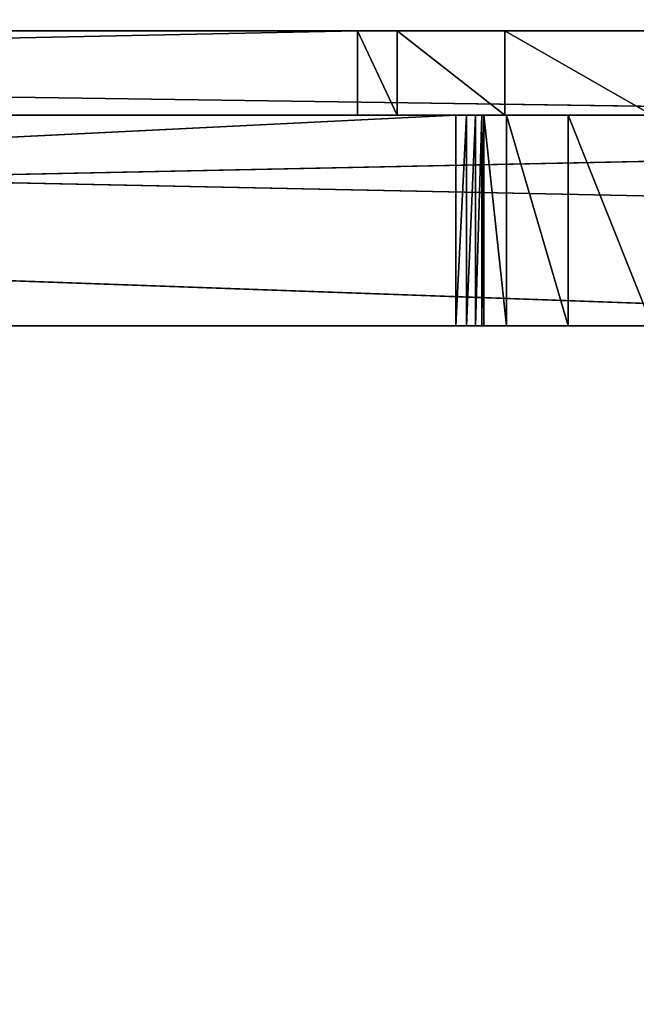
# Model space of a CAD drawing. Extents: x -1192 to 1242, y -551 to 549.
# Drawn here: x 122 to 166, y -60 to 10 of the extents above; entities that cross this region are included whole.
import ezdxf

# ---------------------------------------------------------------- set-up
doc = ezdxf.new("R2010")
doc.units = 0
doc.header["$LTSCALE"] = 25.4
doc.layers.get('0').update_dxf_attribs({"linetype": 'CONTINUOUS'})

# ---------------------------------------------------------------- blocks, each defined once
blk = doc.blocks.new('002526_3D_STL_1_STL')
at = {"color": 0}
for p, q in [((802.512, -545.2, 1809), (1823.011, -545.2, 1809)), ((1823.011, -566.2, 1199), (802.512, -545.2, 1199)), ((1786.534, -545.2, 1199), (802.512, -545.2, 1199)), ((1823.011, -566.2, 1199), (802.512, -545.2, 1199)), ((1786.534, -545.2, 1199), (802.512, -545.2, 1199)), ((802.512, -545.2, 1809), (1823.011, -545.2, 1809)), ((807.012, -566.2, 1809), (1823.011, -545.2, 1809)), ((807.012, -566.2, 1809), (1823.011, -545.2, 1809)), ((998.012, -545.2, 1284), (1418.011, -545.2, 1284)), ((998.012, -545.2, 1284), (1418.011, -551.2, 1284)), ((998.012, -545.2, 1284), (1418.011, -551.2, 1284)), ((1353.011, -545.2, 1314), (1063.011, -545.2, 1314)), ((1353.011, -545.2, 1314), (1063.011, -551.2, 1314)), ((1353.011, -545.2, 1314), (1063.011, -551.2, 1314)), ((1353.011, -545.2, 1314), (1353.011, -551.2, 1314)), ((1353.011, -545.2, 1713), (1353.011, -545.2, 1314)), ((1353.011, -545.2, 1713), (1353.011, -551.2, 1314)), ((1353.011, -545.2, 1314), (1353.011, -551.2, 1314)), ((1353.011, -545.2, 1713), (1353.011, -551.2, 1314)), ((1353.011, -545.2, 1713), (1353.011, -551.2, 1713)), ((1355.825, -551.2, 1723.5), (1353.011, -545.2, 1713)), ((1355.825, -545.2, 1723.5), (1353.011, -545.2, 1713)), ((1355.825, -551.2, 1723.5), (1353.011, -545.2, 1713)), ((1353.011, -545.2, 1713), (1353.011, -551.2, 1713)), ((1363.511, -551.2, 1731.187), (1355.825, -545.2, 1723.5)), ((1363.511, -545.2, 1731.187), (1355.825, -545.2, 1723.5)), ((1363.511, -551.2, 1731.187), (1355.825, -545.2, 1723.5)), ((1355.825, -551.2, 1723.5), (1355.825, -545.2, 1723.5)), ((1355.825, -551.2, 1723.5), (1355.825, -545.2, 1723.5)), ((1374.011, -551.2, 1734), (1363.511, -545.2, 1731.187)), ((1374.011, -545.2, 1734), (1363.511, -545.2, 1731.187)), ((1374.011, -551.2, 1734), (1363.511, -545.2, 1731.187)), ((1363.511, -551.2, 1731.187), (1363.511, -545.2, 1731.187)), ((1363.511, -551.2, 1731.187), (1363.511, -545.2, 1731.187)), ((1418.011, -566.2, 1293), (998.012, -551.2, 1293)), ((1418.011, -566.2, 1293), (998.012, -551.2, 1293)), ((1418.011, -551.2, 1293), (998.012, -551.2, 1293)), ((998.012, -551.2, 1284), (1418.011, -551.2, 1284)), ((1418.011, -551.2, 1284), (998.012, -551.2, 1293)), ((1418.011, -551.2, 1293), (998.012, -551.2, 1293)), ((1418.011, -551.2, 1284), (998.012, -551.2, 1293)), ((998.012, -551.2, 1284), (1418.011, -551.2, 1284)), ((1056.011, -566.2, 1305), (1360.011, -551.2, 1305)), ((1056.011, -566.2, 1305), (1360.011, -551.2, 1305)), ((1056.011, -551.2, 1305), (1360.011, -551.2, 1305)), ((1056.011, -551.2, 1305), (1360.011, -551.2, 1305)), ((1353.011, -551.2, 1314), (1063.011, -551.2, 1314)), ((1063.011, -551.2, 1314), (1360.011, -551.2, 1305)), ((1063.011, -551.2, 1314), (1360.011, -551.2, 1305)), ((1353.011, -551.2, 1314), (1063.011, -551.2, 1314)), ((1353.011, -551.2, 1713), (1353.011, -551.2, 1314)), ((1355.825, -551.2, 1723.5), (1353.011, -551.2, 1713)), ((1353.011, -551.2, 1314), (1360.011, -551.2, 1305)), ((1353.011, -551.2, 1314), (1360.011, -551.2, 1305)), ((1353.011, -551.2, 1314), (1360.777, -551.2, 1305.152)), ((1353.011, -551.2, 1314), (1360.777, -551.2, 1305.152)), ((1353.011, -551.2, 1314), (1361.426, -551.2, 1305.586)), ((1353.011, -551.2, 1314), (1361.426, -551.2, 1305.586)), ((1353.011, -551.2, 1314), (1362.011, -551.2, 1307)), ((1353.011, -551.2, 1314), (1362.011, -551.2, 1307)), ((1353.011, -551.2, 1314), (1362.011, -551.2, 1713)), ((1353.011, -551.2, 1314), (1362.011, -551.2, 1713)), ((1353.011, -551.2, 1713), (1353.011, -551.2, 1314)), ((1353.011, -551.2, 1713), (1362.011, -551.2, 1713)), ((1353.011, -551.2, 1713), (1362.011, -551.2, 1713)), ((1353.011, -551.2, 1713), (1363.619, -551.2, 1719)), ((1353.011, -551.2, 1713), (1363.619, -551.2, 1719)), ((1355.825, -551.2, 1723.5), (1353.011, -551.2, 1713)), ((1363.511, -551.2, 1731.187), (1355.825, -551.2, 1723.5)), ((1355.825, -551.2, 1723.5), (1363.619, -551.2, 1719)), ((1355.825, -551.2, 1723.5), (1363.619, -551.2, 1719)), ((1355.825, -551.2, 1723.5), (1368.011, -551.2, 1723.392)), ((1355.825, -551.2, 1723.5), (1368.011, -551.2, 1723.392)), ((1363.511, -551.2, 1731.187), (1355.825, -551.2, 1723.5)), ((1360.011, -551.2, 1305), (1360.011, -566.2, 1305)), ((1360.011, -566.2, 1305), (1360.777, -551.2, 1305.152)), ((1360.011, -566.2, 1305), (1360.777, -551.2, 1305.152)), ((1360.011, -551.2, 1305), (1360.011, -566.2, 1305)), ((1360.011, -551.2, 1305), (1360.777, -551.2, 1305.152)), ((1360.011, -551.2, 1305), (1360.777, -551.2, 1305.152)), ((1360.777, -566.2, 1305.152), (1361.426, -551.2, 1305.586)), ((1360.777, -566.2, 1305.152), (1361.426, -551.2, 1305.586)), ((1360.777, -566.2, 1305.152), (1360.777, -551.2, 1305.152)), ((1360.777, -551.2, 1305.152), (1361.426, -551.2, 1305.586)), ((1360.777, -566.2, 1305.152), (1360.777, -551.2, 1305.152)), ((1360.777, -551.2, 1305.152), (1361.426, -551.2, 1305.586)), ((1361.426, -566.2, 1305.586), (1361.859, -551.2, 1306.235)), ((1361.426, -566.2, 1305.586), (1361.859, -551.2, 1306.235)), ((1361.426, -566.2, 1305.586), (1361.426, -551.2, 1305.586)), ((1361.426, -551.2, 1305.586), (1361.859, -551.2, 1306.235)), ((1361.426, -566.2, 1305.586), (1361.426, -551.2, 1305.586)), ((1361.426, -551.2, 1305.586), (1361.859, -551.2, 1306.235)), ((1361.426, -551.2, 1305.586), (1362.011, -551.2, 1307)), ((1361.426, -551.2, 1305.586), (1362.011, -551.2, 1307)), ((1361.859, -566.2, 1306.235), (1362.011, -551.2, 1307)), ((1361.859, -566.2, 1306.235), (1362.011, -551.2, 1307)), ((1361.859, -566.2, 1306.235), (1361.859, -551.2, 1306.235)), ((1361.859, -551.2, 1306.235), (1362.011, -551.2, 1307)), ((1361.859, -566.2, 1306.235), (1361.859, -551.2, 1306.235)), ((1361.859, -551.2, 1306.235), (1362.011, -551.2, 1307)), ((1362.011, -551.2, 1307), (1362.011, -566.2, 1307)), ((1362.011, -551.2, 1713), (1362.011, -566.2, 1713)), ((1362.011, -566.2, 1713), (1362.011, -551.2, 1307)), ((1362.011, -551.2, 1307), (1362.011, -551.2, 1713)), ((1362.011, -566.2, 1713), (1362.011, -551.2, 1307)), ((1362.011, -551.2, 1307), (1362.011, -566.2, 1307)), ((1363.619, -566.2, 1719), (1362.011, -551.2, 1713)), ((1362.011, -551.2, 1713), (1363.619, -551.2, 1719)), ((1363.619, -566.2, 1719), (1362.011, -551.2, 1713)), ((1362.011, -551.2, 1713), (1362.011, -566.2, 1713)), ((1362.011, -551.2, 1307), (1362.011, -551.2, 1713)), ((1362.011, -551.2, 1713), (1363.619, -551.2, 1719)), ((1374.011, -551.2, 1734), (1363.511, -551.2, 1731.187)), ((1363.511, -551.2, 1731.187), (1368.011, -551.2, 1723.392)), ((1363.511, -551.2, 1731.187), (1368.011, -551.2, 1723.392)), ((1363.511, -551.2, 1731.187), (1374.011, -551.2, 1725)), ((1363.511, -551.2, 1731.187), (1374.011, -551.2, 1725)), ((1374.011, -551.2, 1734), (1363.511, -551.2, 1731.187)), ((1368.011, -566.2, 1723.392), (1363.619, -551.2, 1719)), ((1363.619, -551.2, 1719), (1368.011, -551.2, 1723.392)), ((1368.011, -566.2, 1723.392), (1363.619, -551.2, 1719)), ((1363.619, -566.2, 1719), (1363.619, -551.2, 1719)), ((1363.619, -566.2, 1719), (1363.619, -551.2, 1719)), ((1363.619, -551.2, 1719), (1368.011, -551.2, 1723.392)), ((1374.011, -566.2, 1725), (1368.011, -551.2, 1723.392)), ((1368.011, -551.2, 1723.392), (1374.011, -551.2, 1725)), ((1374.011, -566.2, 1725), (1368.011, -551.2, 1723.392)), ((1368.011, -566.2, 1723.392), (1368.011, -551.2, 1723.392)), ((1368.011, -566.2, 1723.392), (1368.011, -551.2, 1723.392)), ((1368.011, -551.2, 1723.392), (1374.011, -551.2, 1725)), ((1823.011, -566.2, 1809), (807.012, -566.2, 1809)), ((807.012, -566.2, 1199), (1823.011, -566.2, 1199)), ((807.012, -566.2, 1199), (1823.011, -566.2, 1199)), ((1823.011, -566.2, 1809), (807.012, -566.2, 1809)), ((1418.011, -566.2, 1293), (998.012, -566.2, 1293)), ((1418.011, -566.2, 1293), (998.012, -566.2, 1293)), ((1056.011, -566.2, 1305), (1360.011, -566.2, 1305)), ((1056.011, -566.2, 1305), (1360.011, -566.2, 1305)), ((1360.011, -566.2, 1305), (1360.777, -566.2, 1305.152)), ((1360.011, -566.2, 1305), (1360.777, -566.2, 1305.152)), ((1360.777, -566.2, 1305.152), (1361.426, -566.2, 1305.586)), ((1360.777, -566.2, 1305.152), (1361.426, -566.2, 1305.586)), ((1361.426, -566.2, 1305.586), (1361.859, -566.2, 1306.235)), ((1361.426, -566.2, 1305.586), (1361.859, -566.2, 1306.235)), ((1361.859, -566.2, 1306.235), (1362.011, -566.2, 1307)), ((1361.859, -566.2, 1306.235), (1362.011, -566.2, 1307)), ((1362.011, -566.2, 1307), (1362.011, -566.2, 1713)), ((1362.011, -566.2, 1713), (1363.619, -566.2, 1719)), ((1362.011, -566.2, 1307), (1362.011, -566.2, 1713)), ((1362.011, -566.2, 1713), (1363.619, -566.2, 1719)), ((1363.619, -566.2, 1719), (1368.011, -566.2, 1723.392)), ((1363.619, -566.2, 1719), (1368.011, -566.2, 1723.392)), ((1368.011, -566.2, 1723.392), (1374.011, -566.2, 1725)), ((1368.011, -566.2, 1723.392), (1374.011, -566.2, 1725))]:
    blk.add_line(p, q, dxfattribs=at)
mesh = blk.add_polyface(dxfattribs=at)
corners = [(1901.95, -5.5, 609), (561.95, -1105.5, 609), (1901.95, -1105.5, 609)]
mesh.append_faces([[corners[k] for k in face] for face in [(0, 1, 2)]], dxfattribs={"color": 0})
mesh = blk.add_polyface(dxfattribs=at)
corners = [(1901.95, -5.5, 609), (561.95, -5.5, 609), (561.95, -1105.5, 609)]
mesh.append_faces([[corners[k] for k in face] for face in [(0, 1, 2)]], dxfattribs={"color": 0})
mesh = blk.add_polyface(dxfattribs=at)
corners = [(1901.95, -1105.5, 608.9), (561.95, -1105.5, 608.9), (561.95, -5.5, 608.9)]
mesh.append_faces([[corners[k] for k in face] for face in [(0, 1, 2)]], dxfattribs={"color": 0})
mesh = blk.add_polyface(dxfattribs=at)
corners = [(1901.95, -1105.5, 608.9), (561.95, -5.5, 608.9), (1901.95, -5.5, 608.9)]
mesh.append_faces([[corners[k] for k in face] for face in [(0, 1, 2)]], dxfattribs={"color": 0})
at = {"color": 254}
mesh = blk.add_polyface(dxfattribs=at)
corners = [(590.511, -545.2, 1199.67), (617.534, -545.2, 1199), (593.011, -545.2, 1199), (802.512, -545.2, 1199), (1786.534, -545.2, 1199), (1823.011, -545.2, 1199), (1825.511, -545.2, 1199.67), (588.681, -545.2, 1201.5), (1827.342, -545.2, 1201.5), (588.011, -545.2, 1204), (1828.011, -545.2, 1204), (588.011, -545.2, 1273.5), (1828.011, -545.2, 1273.5), (588.011, -545.2, 1804), (1828.011, -545.2, 1804), (588.681, -545.2, 1806.5), (1827.342, -545.2, 1806.5), (590.511, -545.2, 1808.33), (1825.511, -545.2, 1808.33), (593.011, -545.2, 1809), (1823.011, -545.2, 1809), (802.512, -545.2, 1809)]
mesh.append_faces([[corners[k] for k in face] for face in [(0, 1, 2), (20, 19, 21)]], dxfattribs={"vtx0": -1, "color": 254})
mesh.append_faces([[corners[k] for k in face] for face in [(1, 0, 3), (3, 0, 4), (4, 0, 5), (5, 0, 6), (6, 7, 8), (8, 9, 10), (10, 11, 12), (12, 13, 14), (14, 15, 16), (16, 17, 18), (18, 19, 20)]], dxfattribs={"vtx0": -1, "vtx1": -1, "color": 254})
mesh.append_faces([[corners[k] for k in face] for face in [(6, 0, 7), (8, 7, 9), (10, 9, 11), (12, 11, 13), (14, 13, 15), (16, 15, 17), (18, 17, 19)]], dxfattribs={"vtx0": -1, "vtx2": -1, "color": 254})
mesh = blk.add_polyface(dxfattribs=at)
corners = [(1823.011, -545.2, 1809), (802.512, -545.2, 1809), (807.012, -566.2, 1809)]
mesh.append_faces([[corners[k] for k in face] for face in [(0, 1, 2)]], dxfattribs={"color": 254})
at = {"color": 0}
mesh = blk.add_polyface(dxfattribs=at)
corners = [(1786.534, -545.2, 1199), (1823.011, -566.2, 1199), (802.512, -545.2, 1199), (1823.011, -545.2, 1199)]
mesh.append_faces([[corners[k] for k in face] for face in [(0, 1, 2), (1, 0, 3)]], dxfattribs={"vtx0": -1, "color": 0})
mesh = blk.add_polyface(dxfattribs=at)
corners = [(1823.011, -566.2, 1199), (807.012, -566.2, 1199), (802.512, -545.2, 1199)]
mesh.append_faces([[corners[k] for k in face] for face in [(0, 1, 2)]], dxfattribs={"color": 0})
at = {"color": 254}
mesh = blk.add_polyface(dxfattribs=at)
corners = [(1823.011, -545.2, 1809), (807.012, -566.2, 1809), (1823.011, -566.2, 1809)]
mesh.append_faces([[corners[k] for k in face] for face in [(0, 1, 2)]], dxfattribs={"color": 254})
at = {"color": 0}
mesh = blk.add_polyface(dxfattribs=at)
corners = [(1418.011, -545.2, 1284), (998.012, -545.2, 1284), (1418.011, -551.2, 1284)]
mesh.append_faces([[corners[k] for k in face] for face in [(0, 1, 2)]], dxfattribs={"color": 0})
mesh = blk.add_polyface(dxfattribs=at)
corners = [(1418.011, -551.2, 1284), (998.012, -545.2, 1284), (998.012, -551.2, 1284)]
mesh.append_faces([[corners[k] for k in face] for face in [(0, 1, 2)]], dxfattribs={"color": 0})
mesh = blk.add_polyface(dxfattribs=at)
corners = [(1353.011, -545.2, 1314), (1063.011, -551.2, 1314), (1063.011, -545.2, 1314)]
mesh.append_faces([[corners[k] for k in face] for face in [(0, 1, 2)]], dxfattribs={"color": 0})
mesh = blk.add_polyface(dxfattribs=at)
corners = [(1353.011, -551.2, 1314), (1063.011, -551.2, 1314), (1353.011, -545.2, 1314)]
mesh.append_faces([[corners[k] for k in face] for face in [(0, 1, 2)]], dxfattribs={"color": 0})
mesh = blk.add_polyface(dxfattribs=at)
corners = [(1353.011, -545.2, 1713), (1353.011, -551.2, 1314), (1353.011, -545.2, 1314)]
mesh.append_faces([[corners[k] for k in face] for face in [(0, 1, 2)]], dxfattribs={"color": 0})
mesh = blk.add_polyface(dxfattribs=at)
corners = [(1353.011, -545.2, 1713), (1353.011, -551.2, 1713), (1353.011, -551.2, 1314)]
mesh.append_faces([[corners[k] for k in face] for face in [(0, 1, 2)]], dxfattribs={"color": 0})
mesh = blk.add_polyface(dxfattribs=at)
corners = [(1355.825, -545.2, 1723.5), (1355.825, -551.2, 1723.5), (1353.011, -545.2, 1713)]
mesh.append_faces([[corners[k] for k in face] for face in [(0, 1, 2)]], dxfattribs={"color": 0})
mesh = blk.add_polyface(dxfattribs=at)
corners = [(1353.011, -545.2, 1713), (1355.825, -551.2, 1723.5), (1353.011, -551.2, 1713)]
mesh.append_faces([[corners[k] for k in face] for face in [(0, 1, 2)]], dxfattribs={"color": 0})
mesh = blk.add_polyface(dxfattribs=at)
corners = [(1363.511, -551.2, 1731.187), (1355.825, -545.2, 1723.5), (1363.511, -545.2, 1731.187)]
mesh.append_faces([[corners[k] for k in face] for face in [(0, 1, 2)]], dxfattribs={"color": 0})
mesh = blk.add_polyface(dxfattribs=at)
corners = [(1363.511, -551.2, 1731.187), (1355.825, -551.2, 1723.5), (1355.825, -545.2, 1723.5)]
mesh.append_faces([[corners[k] for k in face] for face in [(0, 1, 2)]], dxfattribs={"color": 0})
mesh = blk.add_polyface(dxfattribs=at)
corners = [(1374.011, -551.2, 1734), (1363.511, -545.2, 1731.187), (1374.011, -545.2, 1734)]
mesh.append_faces([[corners[k] for k in face] for face in [(0, 1, 2)]], dxfattribs={"color": 0})
mesh = blk.add_polyface(dxfattribs=at)
corners = [(1374.011, -551.2, 1734), (1363.511, -551.2, 1731.187), (1363.511, -545.2, 1731.187)]
mesh.append_faces([[corners[k] for k in face] for face in [(0, 1, 2)]], dxfattribs={"color": 0})
mesh = blk.add_polyface(dxfattribs=at)
corners = [(1418.011, -566.2, 1293), (998.012, -551.2, 1293), (998.012, -566.2, 1293)]
mesh.append_faces([[corners[k] for k in face] for face in [(0, 1, 2)]], dxfattribs={"color": 0})
mesh = blk.add_polyface(dxfattribs=at)
corners = [(1418.011, -551.2, 1293), (998.012, -551.2, 1293), (1418.011, -566.2, 1293)]
mesh.append_faces([[corners[k] for k in face] for face in [(0, 1, 2)]], dxfattribs={"color": 0})
mesh = blk.add_polyface(dxfattribs=at)
corners = [(1418.011, -551.2, 1293), (1418.011, -551.2, 1284), (998.012, -551.2, 1293)]
mesh.append_faces([[corners[k] for k in face] for face in [(0, 1, 2)]], dxfattribs={"color": 0})
mesh = blk.add_polyface(dxfattribs=at)
corners = [(998.012, -551.2, 1293), (1418.011, -551.2, 1284), (998.012, -551.2, 1284)]
mesh.append_faces([[corners[k] for k in face] for face in [(0, 1, 2)]], dxfattribs={"color": 0})
mesh = blk.add_polyface(dxfattribs=at)
corners = [(1360.011, -566.2, 1305), (1056.011, -566.2, 1305), (1360.011, -551.2, 1305)]
mesh.append_faces([[corners[k] for k in face] for face in [(0, 1, 2)]], dxfattribs={"color": 0})
mesh = blk.add_polyface(dxfattribs=at)
corners = [(1360.011, -551.2, 1305), (1056.011, -566.2, 1305), (1056.011, -551.2, 1305)]
mesh.append_faces([[corners[k] for k in face] for face in [(0, 1, 2)]], dxfattribs={"color": 0})
mesh = blk.add_polyface(dxfattribs=at)
corners = [(1063.011, -551.2, 1314), (1360.011, -551.2, 1305), (1056.011, -551.2, 1305)]
mesh.append_faces([[corners[k] for k in face] for face in [(0, 1, 2)]], dxfattribs={"color": 0})
mesh = blk.add_polyface(dxfattribs=at)
corners = [(1353.011, -551.2, 1314), (1360.011, -551.2, 1305), (1063.011, -551.2, 1314)]
mesh.append_faces([[corners[k] for k in face] for face in [(0, 1, 2)]], dxfattribs={"color": 0})
mesh = blk.add_polyface(dxfattribs=at)
corners = [(1353.011, -551.2, 1314), (1360.777, -551.2, 1305.152), (1360.011, -551.2, 1305)]
mesh.append_faces([[corners[k] for k in face] for face in [(0, 1, 2)]], dxfattribs={"color": 0})
mesh = blk.add_polyface(dxfattribs=at)
corners = [(1353.011, -551.2, 1314), (1361.426, -551.2, 1305.586), (1360.777, -551.2, 1305.152)]
mesh.append_faces([[corners[k] for k in face] for face in [(0, 1, 2)]], dxfattribs={"color": 0})
mesh = blk.add_polyface(dxfattribs=at)
corners = [(1353.011, -551.2, 1314), (1362.011, -551.2, 1307), (1361.426, -551.2, 1305.586)]
mesh.append_faces([[corners[k] for k in face] for face in [(0, 1, 2)]], dxfattribs={"color": 0})
mesh = blk.add_polyface(dxfattribs=at)
corners = [(1362.011, -551.2, 1713), (1362.011, -551.2, 1307), (1353.011, -551.2, 1314)]
mesh.append_faces([[corners[k] for k in face] for face in [(0, 1, 2)]], dxfattribs={"color": 0})
mesh = blk.add_polyface(dxfattribs=at)
corners = [(1362.011, -551.2, 1713), (1353.011, -551.2, 1314), (1353.011, -551.2, 1713)]
mesh.append_faces([[corners[k] for k in face] for face in [(0, 1, 2)]], dxfattribs={"color": 0})
mesh = blk.add_polyface(dxfattribs=at)
corners = [(1363.619, -551.2, 1719), (1362.011, -551.2, 1713), (1353.011, -551.2, 1713)]
mesh.append_faces([[corners[k] for k in face] for face in [(0, 1, 2)]], dxfattribs={"color": 0})
mesh = blk.add_polyface(dxfattribs=at)
corners = [(1355.825, -551.2, 1723.5), (1363.619, -551.2, 1719), (1353.011, -551.2, 1713)]
mesh.append_faces([[corners[k] for k in face] for face in [(0, 1, 2)]], dxfattribs={"color": 0})
mesh = blk.add_polyface(dxfattribs=at)
corners = [(1355.825, -551.2, 1723.5), (1368.011, -551.2, 1723.392), (1363.619, -551.2, 1719)]
mesh.append_faces([[corners[k] for k in face] for face in [(0, 1, 2)]], dxfattribs={"color": 0})
mesh = blk.add_polyface(dxfattribs=at)
corners = [(1363.511, -551.2, 1731.187), (1368.011, -551.2, 1723.392), (1355.825, -551.2, 1723.5)]
mesh.append_faces([[corners[k] for k in face] for face in [(0, 1, 2)]], dxfattribs={"color": 0})
mesh = blk.add_polyface(dxfattribs=at)
corners = [(1360.777, -566.2, 1305.152), (1360.011, -566.2, 1305), (1360.777, -551.2, 1305.152)]
mesh.append_faces([[corners[k] for k in face] for face in [(0, 1, 2)]], dxfattribs={"color": 0})
mesh = blk.add_polyface(dxfattribs=at)
corners = [(1360.777, -551.2, 1305.152), (1360.011, -566.2, 1305), (1360.011, -551.2, 1305)]
mesh.append_faces([[corners[k] for k in face] for face in [(0, 1, 2)]], dxfattribs={"color": 0})
mesh = blk.add_polyface(dxfattribs=at)
corners = [(1361.426, -566.2, 1305.586), (1360.777, -566.2, 1305.152), (1361.426, -551.2, 1305.586)]
mesh.append_faces([[corners[k] for k in face] for face in [(0, 1, 2)]], dxfattribs={"color": 0})
mesh = blk.add_polyface(dxfattribs=at)
corners = [(1361.426, -551.2, 1305.586), (1360.777, -566.2, 1305.152), (1360.777, -551.2, 1305.152)]
mesh.append_faces([[corners[k] for k in face] for face in [(0, 1, 2)]], dxfattribs={"color": 0})
mesh = blk.add_polyface(dxfattribs=at)
corners = [(1361.859, -551.2, 1306.235), (1361.859, -566.2, 1306.235), (1361.426, -566.2, 1305.586)]
mesh.append_faces([[corners[k] for k in face] for face in [(0, 1, 2)]], dxfattribs={"color": 0})
mesh = blk.add_polyface(dxfattribs=at)
corners = [(1361.859, -551.2, 1306.235), (1361.426, -566.2, 1305.586), (1361.426, -551.2, 1305.586)]
mesh.append_faces([[corners[k] for k in face] for face in [(0, 1, 2)]], dxfattribs={"color": 0})
mesh = blk.add_polyface(dxfattribs=at)
corners = [(1362.011, -551.2, 1307), (1361.859, -551.2, 1306.235), (1361.426, -551.2, 1305.586)]
mesh.append_faces([[corners[k] for k in face] for face in [(0, 1, 2)]], dxfattribs={"color": 0})
mesh = blk.add_polyface(dxfattribs=at)
corners = [(1362.011, -551.2, 1307), (1362.011, -566.2, 1307), (1361.859, -566.2, 1306.235)]
mesh.append_faces([[corners[k] for k in face] for face in [(0, 1, 2)]], dxfattribs={"color": 0})
mesh = blk.add_polyface(dxfattribs=at)
corners = [(1362.011, -551.2, 1307), (1361.859, -566.2, 1306.235), (1361.859, -551.2, 1306.235)]
mesh.append_faces([[corners[k] for k in face] for face in [(0, 1, 2)]], dxfattribs={"color": 0})
mesh = blk.add_polyface(dxfattribs=at)
corners = [(1362.011, -551.2, 1713), (1362.011, -566.2, 1713), (1362.011, -551.2, 1307)]
mesh.append_faces([[corners[k] for k in face] for face in [(0, 1, 2)]], dxfattribs={"color": 0})
mesh = blk.add_polyface(dxfattribs=at)
corners = [(1362.011, -551.2, 1307), (1362.011, -566.2, 1713), (1362.011, -566.2, 1307)]
mesh.append_faces([[corners[k] for k in face] for face in [(0, 1, 2)]], dxfattribs={"color": 0})
mesh = blk.add_polyface(dxfattribs=at)
corners = [(1363.619, -551.2, 1719), (1363.619, -566.2, 1719), (1362.011, -551.2, 1713)]
mesh.append_faces([[corners[k] for k in face] for face in [(0, 1, 2)]], dxfattribs={"color": 0})
mesh = blk.add_polyface(dxfattribs=at)
corners = [(1362.011, -551.2, 1713), (1363.619, -566.2, 1719), (1362.011, -566.2, 1713)]
mesh.append_faces([[corners[k] for k in face] for face in [(0, 1, 2)]], dxfattribs={"color": 0})
mesh = blk.add_polyface(dxfattribs=at)
corners = [(1363.511, -551.2, 1731.187), (1374.011, -551.2, 1725), (1368.011, -551.2, 1723.392)]
mesh.append_faces([[corners[k] for k in face] for face in [(0, 1, 2)]], dxfattribs={"color": 0})
mesh = blk.add_polyface(dxfattribs=at)
corners = [(1374.011, -551.2, 1734), (1374.011, -551.2, 1725), (1363.511, -551.2, 1731.187)]
mesh.append_faces([[corners[k] for k in face] for face in [(0, 1, 2)]], dxfattribs={"color": 0})
mesh = blk.add_polyface(dxfattribs=at)
corners = [(1368.011, -551.2, 1723.392), (1368.011, -566.2, 1723.392), (1363.619, -551.2, 1719)]
mesh.append_faces([[corners[k] for k in face] for face in [(0, 1, 2)]], dxfattribs={"color": 0})
mesh = blk.add_polyface(dxfattribs=at)
corners = [(1363.619, -551.2, 1719), (1368.011, -566.2, 1723.392), (1363.619, -566.2, 1719)]
mesh.append_faces([[corners[k] for k in face] for face in [(0, 1, 2)]], dxfattribs={"color": 0})
mesh = blk.add_polyface(dxfattribs=at)
corners = [(1374.011, -566.2, 1725), (1368.011, -551.2, 1723.392), (1374.011, -551.2, 1725)]
mesh.append_faces([[corners[k] for k in face] for face in [(0, 1, 2)]], dxfattribs={"color": 0})
mesh = blk.add_polyface(dxfattribs=at)
corners = [(1374.011, -566.2, 1725), (1368.011, -566.2, 1723.392), (1368.011, -551.2, 1723.392)]
mesh.append_faces([[corners[k] for k in face] for face in [(0, 1, 2)]], dxfattribs={"color": 0})
at = {"color": 254}
mesh = blk.add_polyface(dxfattribs=at)
corners = [(1041.011, -566.2, 1410.268), (998.012, -566.2, 1410), (1040.011, -566.2, 1410), (1041.011, -566.2, 1515.268), (998.012, -566.2, 1515), (1040.011, -566.2, 1515), (1040.777, -566.2, 1620.152), (998.012, -566.2, 1620), (1040.011, -566.2, 1620), (1825.511, -566.2, 1199.67), (807.012, -566.2, 1199), (1823.011, -566.2, 1199), (593.011, -566.2, 1199), (590.511, -566.2, 1199.67), (1827.342, -566.2, 1201.5), (588.681, -566.2, 1201.5), (1828.011, -566.2, 1204), (588.011, -566.2, 1204), (1828.011, -566.2, 1278), (588.011, -566.2, 1278), (1418.011, -566.2, 1293), (1421.011, -566.2, 1293.804), (1423.208, -566.2, 1296), (1828.011, -566.2, 1804), (1424.011, -566.2, 1299), (1423.208, -566.2, 1302), (1421.011, -566.2, 1304.196), (1418.011, -566.2, 1305), (1376.011, -566.2, 1305), (1375.246, -566.2, 1305.152), (1374.597, -566.2, 1305.586), (1374.164, -566.2, 1306.235), (1374.011, -566.2, 1307), (1421.011, -566.2, 1398.804), (1418.011, -566.2, 1398), (1374.011, -566.2, 1396), (1374.279, -566.2, 1397), (1375.011, -566.2, 1397.732), (1423.208, -566.2, 1401), (1424.011, -566.2, 1404), (1423.208, -566.2, 1407), (1421.011, -566.2, 1409.196), (1418.011, -566.2, 1410), (1376.011, -566.2, 1410), (1375.011, -566.2, 1410.268), (1374.279, -566.2, 1411), (1374.011, -566.2, 1412), (1421.011, -566.2, 1503.804), (1418.011, -566.2, 1503), (1374.011, -566.2, 1501), (1374.164, -566.2, 1501.765), (1374.597, -566.2, 1502.414), (1375.246, -566.2, 1502.848), (1423.208, -566.2, 1506), (1424.011, -566.2, 1509), (1423.208, -566.2, 1512), (1421.011, -566.2, 1514.196), (1418.011, -566.2, 1515), (1376.011, -566.2, 1515), (1375.246, -566.2, 1515.152), (1374.597, -566.2, 1515.586), (1374.164, -566.2, 1516.235), (1374.011, -566.2, 1517), (1421.011, -566.2, 1608.804), (1418.011, -566.2, 1608), (1374.011, -566.2, 1606), (1374.279, -566.2, 1607), (1375.011, -566.2, 1607.732), (1423.208, -566.2, 1611), (1424.011, -566.2, 1614), (1423.208, -566.2, 1617), (1421.011, -566.2, 1619.196), (1418.011, -566.2, 1620), (1376.011, -566.2, 1620), (1375.011, -566.2, 1620.268), (1374.279, -566.2, 1621), (1374.011, -566.2, 1622), (1424.011, -566.2, 1713), (1374.011, -566.2, 1711), (1374.164, -566.2, 1711.765), (1374.597, -566.2, 1712.414), (1375.246, -566.2, 1712.848), (1426.615, -566.2, 1713.594), (1428.703, -566.2, 1715.259), (1429.861, -566.2, 1717.665), (1429.861, -566.2, 1720.335), (1428.703, -566.2, 1722.741), (1426.615, -566.2, 1724.406), (1424.011, -566.2, 1725), (1374.011, -566.2, 1725), (1042.011, -566.2, 1725), (992.011, -566.2, 1725), (992.815, -566.2, 1296), (588.011, -566.2, 1804), (995.011, -566.2, 1293.804), (998.012, -566.2, 1293), (992.011, -566.2, 1299), (992.815, -566.2, 1302), (995.011, -566.2, 1304.196), (998.012, -566.2, 1305), (1041.011, -566.2, 1305.268), (1041.744, -566.2, 1306), (1042.011, -566.2, 1307), (995.011, -566.2, 1398.804), (998.012, -566.2, 1398), (1042.011, -566.2, 1396), (1041.859, -566.2, 1396.765), (1041.426, -566.2, 1397.414), (1040.777, -566.2, 1397.848), (1040.011, -566.2, 1398), (992.815, -566.2, 1401), (992.011, -566.2, 1404), (992.815, -566.2, 1407), (995.011, -566.2, 1409.196), (1041.744, -566.2, 1411), (1042.011, -566.2, 1412), (995.011, -566.2, 1503.804), (998.012, -566.2, 1503), (1042.011, -566.2, 1501), (1041.859, -566.2, 1501.765), (1041.426, -566.2, 1502.414), (1040.777, -566.2, 1502.848), (1040.011, -566.2, 1503), (992.815, -566.2, 1506), (992.011, -566.2, 1509), (992.815, -566.2, 1512), (995.011, -566.2, 1514.196), (1041.744, -566.2, 1516), (1042.011, -566.2, 1517), (995.011, -566.2, 1608.804), (998.012, -566.2, 1608), (1042.011, -566.2, 1606), (1041.859, -566.2, 1606.765), (1041.426, -566.2, 1607.414), (1040.777, -566.2, 1607.848), (1040.011, -566.2, 1608), (992.815, -566.2, 1611), (992.011, -566.2, 1614), (992.815, -566.2, 1617), (995.011, -566.2, 1619.196), (1041.426, -566.2, 1620.586), (1041.859, -566.2, 1621.235), (1042.011, -566.2, 1622), (992.011, -566.2, 1713), (1042.011, -566.2, 1711), (1041.744, -566.2, 1712), (1041.011, -566.2, 1712.732), (1040.011, -566.2, 1713), (989.012, -566.2, 1713.804), (986.815, -566.2, 1716), (986.011, -566.2, 1719), (986.815, -566.2, 1722), (989.012, -566.2, 1724.196), (1827.342, -566.2, 1806.5), (588.681, -566.2, 1806.5), (1825.511, -566.2, 1808.33), (590.511, -566.2, 1808.33), (1823.011, -566.2, 1809), (593.011, -566.2, 1809), (807.012, -566.2, 1809), (1360.777, -566.2, 1305.152), (1056.011, -566.2, 1305), (1360.011, -566.2, 1305), (1055.246, -566.2, 1305.152), (1361.426, -566.2, 1305.586), (1054.597, -566.2, 1305.586), (1361.859, -566.2, 1306.235), (1054.164, -566.2, 1306.235), (1362.011, -566.2, 1307), (1054.011, -566.2, 1307), (1362.011, -566.2, 1713), (1054.011, -566.2, 1713), (1363.619, -566.2, 1719), (1053.098, -566.2, 1717.592), (1050.497, -566.2, 1721.485), (1368.011, -566.2, 1723.392), (1046.604, -566.2, 1724.087), (1376.011, -566.2, 1713), (1376.011, -566.2, 1608), (1376.011, -566.2, 1503), (1376.011, -566.2, 1398), (1040.011, -566.2, 1305)]
mesh.append_faces([[corners[k] for k in face] for face in [(0, 1, 2), (3, 4, 5), (6, 7, 8), (9, 10, 11), (104, 108, 109), (117, 121, 122), (130, 134, 135), (143, 146, 147), (158, 157, 159), (160, 161, 162), (100, 99, 181)]], dxfattribs={"vtx0": -1, "color": 254})
mesh.append_faces([[corners[k] for k in face] for face in [(10, 9, 12), (12, 9, 13), (13, 14, 15), (15, 16, 17), (17, 18, 19), (20, 18, 21), (21, 18, 22), (22, 23, 24), (24, 23, 25), (25, 23, 26), (26, 23, 27), (27, 23, 28), (28, 23, 29), (29, 23, 30), (30, 23, 31), (31, 23, 32), (32, 34, 35), (35, 34, 36), (36, 34, 37), (33, 23, 38), (38, 23, 39), (39, 23, 40), (40, 23, 41), (41, 23, 42), (42, 23, 43), (43, 23, 44), (44, 23, 45), (45, 23, 46), (46, 48, 49), (49, 48, 50), (50, 48, 51), (51, 48, 52), (47, 23, 53), (53, 23, 54), (54, 23, 55), (55, 23, 56), (56, 23, 57), (57, 23, 58), (58, 23, 59), (59, 23, 60), (60, 23, 61), (61, 23, 62), (62, 64, 65), (65, 64, 66), (66, 64, 67), (63, 23, 68), (68, 23, 69), (69, 23, 70), (70, 23, 71), (71, 23, 72), (72, 23, 73), (73, 23, 74), (74, 23, 75), (75, 23, 76), (76, 77, 78), (78, 77, 79), (79, 77, 80), (80, 77, 81), (77, 23, 82), (82, 23, 83), (83, 23, 84), (84, 23, 85), (85, 23, 86), (86, 23, 87), (87, 23, 88), (88, 23, 89), (90, 23, 91), (19, 92, 93), (92, 19, 94), (94, 19, 95), (95, 19, 20), (103, 102, 104), (116, 115, 117), (129, 128, 130), (93, 153, 154), (154, 155, 156), (156, 157, 158), (161, 160, 163), (163, 164, 165), (165, 166, 167), (167, 168, 169), (169, 170, 171), (171, 172, 173), (173, 172, 174), (174, 175, 176), (176, 89, 90)]], dxfattribs={"vtx0": -1, "vtx1": -1, "color": 254})
mesh.append_faces([[corners[k] for k in face] for face in [(19, 18, 20), (32, 23, 33), (46, 23, 47), (62, 23, 63), (76, 23, 77), (89, 23, 90), (93, 99, 100), (93, 102, 103), (93, 1, 0), (93, 115, 116), (93, 4, 3), (93, 128, 129), (93, 7, 6), (93, 142, 143), (93, 91, 23)]], dxfattribs={"vtx0": -1, "vtx1": -1, "vtx2": -1, "color": 254})
mesh.append_faces([[corners[k] for k in face] for face in [(13, 9, 14), (15, 14, 16), (17, 16, 18), (22, 18, 23), (32, 33, 34), (46, 47, 48), (62, 63, 64), (93, 92, 96), (93, 96, 97), (93, 97, 98), (93, 98, 99), (93, 100, 101), (93, 101, 102), (104, 102, 105), (104, 105, 106), (104, 106, 107), (104, 107, 108), (93, 103, 110), (93, 110, 111), (93, 111, 112), (93, 112, 113), (93, 113, 1), (93, 0, 114), (93, 114, 115), (117, 115, 118), (117, 118, 119), (117, 119, 120), (117, 120, 121), (93, 116, 123), (93, 123, 124), (93, 124, 125), (93, 125, 126), (93, 126, 4), (93, 3, 127), (93, 127, 128), (130, 128, 131), (130, 131, 132), (130, 132, 133), (130, 133, 134), (93, 129, 136), (93, 136, 137), (93, 137, 138), (93, 138, 139), (93, 139, 7), (93, 6, 140), (93, 140, 141), (93, 141, 142), (143, 142, 144), (143, 144, 145), (143, 145, 146), (93, 143, 148), (93, 148, 149), (93, 149, 150), (93, 150, 151), (93, 151, 152), (93, 152, 91), (93, 23, 153), (154, 153, 155), (156, 155, 157), (163, 160, 164), (165, 164, 166), (167, 166, 168), (169, 168, 170), (171, 170, 172), (174, 172, 175), (176, 175, 89)]], dxfattribs={"vtx0": -1, "vtx2": -1, "color": 254})
mesh.append_faces([[corners[k] for k in face] for face in [(177, 81, 77), (178, 67, 64), (179, 52, 48), (180, 37, 34)]], dxfattribs={"vtx1": -1, "color": 254})

msp = doc.modelspace()

# ---------------------------------------------------------------- block references
at = {"color": 0}
msp.add_blockref('002526_3D_STL_1_STL', (-1206.773, 554.33, -603), dxfattribs=at)

doc.saveas('drawing.dxf')
